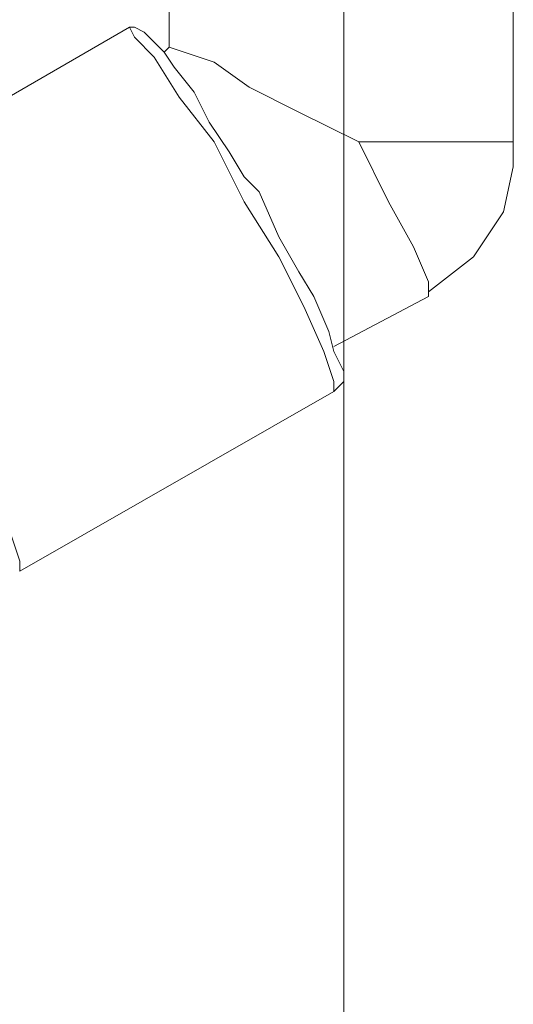
# Model space of a CAD drawing. Units: millimetres. Extents: x -977 to 1558, y -530 to 1229.
# Drawn here: x 232 to 268, y -258 to -187 of the extents above; entities that cross this region are included whole.
import ezdxf

# ---------------------------------------------------------------- set-up
doc = ezdxf.new("R2010")
doc.units = ezdxf.units.MM
doc.header["$MEASUREMENT"] = 0
doc.layers.add('Vrstva 1', color=7, linetype='Continuous')

msp = doc.modelspace()

# ---------------------------------------------------------------- linework, layer by layer
at = {"layer": 'Vrstva 1', "color": 7, "lineweight": 15}
for points in [[(243.211, -188.522), (243.211, -188.522), (243.211, -172.493), (243.211, -172.493)], [(268.343, -172.496), (268.343, -172.496), (268.343, -195.445), (268.343, -195.445)], [(255.957, -183.058), (255.957, -183.058), (255.957, -195.444), (255.957, -195.444)], [(240.293, -187.067), (240.293, -187.067), (216.982, -200.545), (216.982, -200.545)], [(242.844, -188.885), (242.844, -188.885), (243.211, -188.524), (243.211, -188.524)], [(255.957, -318.195), (255.957, -318.195), (255.957, -195.443), (255.957, -195.443)], [(257.047, -195.445), (257.047, -195.445), (268.34, -195.445), (268.34, -195.445)], [(262.151, -206.735), (262.151, -206.735), (255.227, -210.374), (255.227, -210.374)], [(255.229, -213.658), (255.229, -213.658), (232.28, -226.773), (232.28, -226.773)]]:
    msp.add_open_spline(points, degree=3, dxfattribs=at)
for points, knots in [([(240.293, -187.067), (240.293, -187.067), (240.66, -187.067), (240.66, -187.067), (240.66, -187.067), (240.66, -187.067), (241.386, -187.425), (241.386, -187.425), (241.386, -187.425), (241.386, -187.425), (242.115, -188.161), (242.115, -188.161), (242.115, -188.161), (242.115, -188.161), (242.845, -188.885), (242.845, -188.885), (242.845, -188.885), (242.845, -188.885), (243.574, -189.981), (243.574, -189.981), (243.574, -189.981), (243.574, -189.981), (245.029, -191.798), (245.029, -191.798), (245.029, -191.798), (245.029, -191.798), (246.127, -193.988), (246.127, -193.988), (246.127, -193.988), (246.127, -193.988), (247.58, -196.172), (247.58, -196.172), (247.58, -196.172), (247.58, -196.172), (248.668, -197.994), (248.668, -197.994), (248.668, -197.994), (248.668, -197.994), (249.764, -199.086), (249.764, -199.086), (249.764, -199.086), (249.764, -199.086), (251.219, -202.367), (251.219, -202.367), (251.219, -202.367), (251.219, -202.367), (252.678, -204.918), (252.678, -204.918), (252.678, -204.918), (252.678, -204.918), (253.77, -206.735), (253.77, -206.735), (253.77, -206.735), (253.77, -206.735), (254.868, -209.288), (254.868, -209.288), (254.868, -209.288), (254.868, -209.288), (255.229, -210.747), (255.229, -210.747), (255.229, -210.747), (255.229, -210.747), (255.592, -211.471), (255.592, -211.471), (255.592, -211.471), (255.592, -211.471), (255.955, -212.196), (255.955, -212.196), (255.955, -212.196), (255.955, -212.196), (255.955, -212.926), (255.955, -212.926), (255.955, -212.926), (255.955, -212.926), (255.592, -213.294), (255.592, -213.294), (255.592, -213.294), (255.592, -213.294), (255.229, -213.655), (255.229, -213.655)], [0, 0, 0, 0, 0.05, 0.05, 0.05, 0.05, 0.1, 0.1, 0.1, 0.1, 0.15, 0.15, 0.15, 0.15, 0.2, 0.2, 0.2, 0.2, 0.25, 0.25, 0.25, 0.25, 0.3, 0.3, 0.3, 0.3, 0.35, 0.35, 0.35, 0.35, 0.4, 0.4, 0.4, 0.4, 0.45, 0.45, 0.45, 0.45, 0.5, 0.5, 0.5, 0.5, 0.55, 0.55, 0.55, 0.55, 0.6, 0.6, 0.6, 0.6, 0.65, 0.65, 0.65, 0.65, 0.7, 0.7, 0.7, 0.7, 0.75, 0.75, 0.75, 0.75, 0.8, 0.8, 0.8, 0.8, 0.85, 0.85, 0.85, 0.85, 0.9, 0.9, 0.9, 0.9, 0.95, 0.95, 0.95, 0.95, 1, 1, 1, 1]), ([(255.229, -213.658), (255.229, -213.658), (255.229, -212.928), (255.229, -212.928), (255.229, -212.928), (255.229, -212.928), (254.505, -210.744), (254.505, -210.744), (254.505, -210.744), (254.505, -210.744), (253.045, -207.462), (253.045, -207.462), (253.045, -207.462), (253.045, -207.462), (251.218, -203.824), (251.218, -203.824), (251.218, -203.824), (251.218, -203.824), (248.672, -199.813), (248.672, -199.813), (248.672, -199.813), (248.672, -199.813), (246.487, -195.445), (246.487, -195.445), (246.487, -195.445), (246.487, -195.445), (243.941, -192.168), (243.941, -192.168), (243.941, -192.168), (243.941, -192.168), (242.113, -189.25), (242.113, -189.25), (242.113, -189.25), (242.113, -189.25), (240.66, -187.795), (240.66, -187.795), (240.66, -187.795), (240.66, -187.795), (240.293, -187.07), (240.293, -187.07)], [0, 0, 0, 0, 0.1, 0.1, 0.1, 0.1, 0.2, 0.2, 0.2, 0.2, 0.3, 0.3, 0.3, 0.3, 0.4, 0.4, 0.4, 0.4, 0.5, 0.5, 0.5, 0.5, 0.6, 0.6, 0.6, 0.6, 0.7, 0.7, 0.7, 0.7, 0.8, 0.8, 0.8, 0.8, 0.9, 0.9, 0.9, 0.9, 1, 1, 1, 1]), ([(243.211, -188.522), (243.211, -188.522), (244.304, -188.885), (244.304, -188.885), (244.304, -188.885), (244.304, -188.885), (246.488, -189.62), (246.488, -189.62), (246.488, -189.62), (246.488, -189.62), (249.039, -191.436), (249.039, -191.436), (249.039, -191.436), (249.039, -191.436), (252.678, -193.259), (252.678, -193.259), (252.678, -193.259), (252.678, -193.259), (257.046, -195.447), (257.046, -195.447)], [0, 0, 0, 0, 0.2, 0.2, 0.2, 0.2, 0.4, 0.4, 0.4, 0.4, 0.6, 0.6, 0.6, 0.6, 0.8, 0.8, 0.8, 0.8, 1, 1, 1, 1]), ([(257.047, -195.445), (257.047, -195.445), (259.231, -199.813), (259.231, -199.813), (259.231, -199.813), (259.231, -199.813), (261.058, -203.095), (261.058, -203.095), (261.058, -203.095), (261.058, -203.095), (262.15, -205.642), (262.15, -205.642), (262.15, -205.642), (262.15, -205.642), (262.15, -206.734), (262.15, -206.734)], [0, 0, 0, 0, 0.25, 0.25, 0.25, 0.25, 0.5, 0.5, 0.5, 0.5, 0.75, 0.75, 0.75, 0.75, 1, 1, 1, 1]), ([(262.151, -206.372), (262.151, -206.372), (265.423, -203.821), (265.423, -203.821), (265.423, -203.821), (265.423, -203.821), (267.616, -200.544), (267.616, -200.544), (267.616, -200.544), (267.616, -200.544), (268.341, -197.262), (268.341, -197.262), (268.341, -197.262), (268.341, -197.262), (268.341, -195.445), (268.341, -195.445)], [0, 0, 0, 0, 0.25, 0.25, 0.25, 0.25, 0.5, 0.5, 0.5, 0.5, 0.75, 0.75, 0.75, 0.75, 1, 1, 1, 1]), ([(232.28, -226.771), (232.28, -226.771), (232.28, -226.041), (232.28, -226.041), (232.28, -226.041), (232.28, -226.041), (231.556, -223.853), (231.556, -223.853), (231.556, -223.853), (231.556, -223.853), (230.096, -220.939), (230.096, -220.939), (230.096, -220.939), (230.096, -220.939), (228.274, -217.3), (228.274, -217.3), (228.274, -217.3), (228.274, -217.3), (226.09, -212.926), (226.09, -212.926), (226.09, -212.926), (226.09, -212.926), (223.176, -208.92), (223.176, -208.92), (223.176, -208.92), (223.176, -208.92), (221.354, -205.639), (221.354, -205.639), (221.354, -205.639), (221.354, -205.639), (219.17, -202.725), (219.17, -202.725), (219.17, -202.725), (219.17, -202.725), (218.078, -200.908), (218.078, -200.908), (218.078, -200.908), (218.078, -200.908), (216.98, -200.546), (216.98, -200.546)], [0, 0, 0, 0, 0.1, 0.1, 0.1, 0.1, 0.2, 0.2, 0.2, 0.2, 0.3, 0.3, 0.3, 0.3, 0.4, 0.4, 0.4, 0.4, 0.5, 0.5, 0.5, 0.5, 0.6, 0.6, 0.6, 0.6, 0.7, 0.7, 0.7, 0.7, 0.8, 0.8, 0.8, 0.8, 0.9, 0.9, 0.9, 0.9, 1, 1, 1, 1])]:
    msp.add_open_spline(points, degree=3, knots=knots, dxfattribs=at)

doc.saveas('drawing.dxf')
